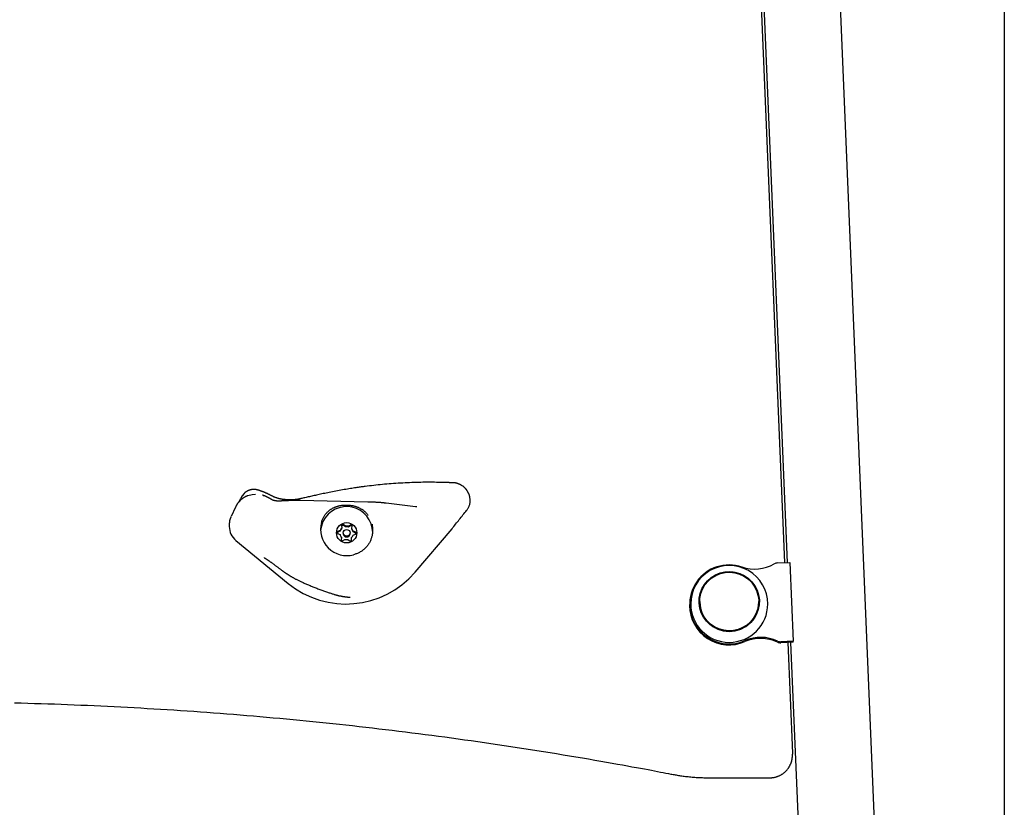
# Model space of a CAD drawing. Extents: x -3538 to 8326, y -2274 to 2480.
# Drawn here: x 134 to 568, y -277 to 70 of the extents above; entities that cross this region are included whole.
import ezdxf

# ---------------------------------------------------------------- set-up
doc = ezdxf.new("R2010")
doc.units = 0

msp = doc.modelspace()

# ---------------------------------------------------------------- linework, layer by layer
at = {"color": 7, "linetype": 'Continuous'}
for p, q in [((450.1, 329.48), (470.84, -169.03)), ((451.15, 329.17), (472.07, -168.98)), ((517.93, -457.78), (485.34, 318.3)), ((567.77, 304.87), (567.77, -1413.16)), ((232.59, -138.53), (231.7, -139.61)), ((231.7, -139.61), (230.97, -140.96)), ((287.12, -142.31), (257.26, -141.7)), ((308.07, -144.45), (295.23, -142.83)), ((228.76, -144.57), (226.79, -148.76)), ((308.7, -144.47), (308.07, -144.45)), ((226.02, -152.21), (226.02, -153.12)), ((273.78, -156.12), (274.87, -156.66)), ((274.95, -154.88), (273.81, -155.33)), ((274.95, -155.23), (273.81, -155.67)), ((273.81, -155.67), (273.81, -155.33)), ((274.95, -155.23), (274.95, -154.88)), ((275.57, -152.57), (275.65, -153.78)), ((275.65, -154.12), (275.65, -153.78)), ((276.27, -155.89), (276.27, -156.23)), ((277.24, -152.96), (276.28, -152.2)), ((276.28, -152.54), (276.28, -152.2)), ((277.24, -153.3), (276.28, -152.54)), ((277.24, -153.3), (277.24, -152.96)), ((279.56, -152.33), (278.55, -153.01)), ((279.56, -152.68), (278.55, -153.35)), ((278.55, -153.35), (278.55, -153.01)), ((279.27, -156.23), (279.27, -155.89)), ((279.56, -152.68), (279.56, -152.33)), ((280.06, -153.96), (280.24, -152.76)), ((280.06, -154.3), (280.06, -153.96)), ((281.76, -155.65), (280.67, -155.12)), ((280.67, -155.46), (280.67, -155.12)), ((281.76, -156), (280.67, -155.46)), ((281.76, -156), (281.76, -155.65)), ((307.98, -173.22), (324.28, -154.12)), ((228.93, -159.24), (251.99, -178.17)), ((275.48, -157.81), (275.3, -159.01)), ((275.48, -158.16), (275.35, -159.05)), ((275.48, -158.16), (275.48, -157.81)), ((275.98, -159.44), (277, -158.77)), ((278.31, -158.82), (279.26, -159.57)), ((279.97, -159.21), (279.89, -157.99)), ((279.89, -158.34), (279.89, -157.99)), ((279.95, -159.22), (279.89, -158.34)), ((280.6, -156.89), (281.73, -156.45)), ((467.73, -169.16), (473.22, -168.93)), ((473.22, -168.93), (474.68, -203.67)), ((274.66, -183.63), (274.71, -183.64)), ((433.48, -186.18), (433.48, -186.46)), ((459.48, -186.46), (459.48, -186.18)), ((428.98, -187.44), (428.98, -187.9)), ((474.68, -203.67), (469.19, -203.9)), ((474.68, -204.13), (474.68, -203.67)), ((474.68, -204.13), (469.19, -204.35)), ((472.31, -204.22), (474.34, -253.06)), ((473.55, -204.17), (484.26, -459.18)), ((474.34, -253.06), (474.35, -253.47)), ((474.35, -253.93), (474.35, -253.47)), ((438, -263.89), (464.35, -263.89))]:
    msp.add_line(p, q, dxfattribs=at)
for points in [[(322.48, -133.76), (321.76, -133.74), (321.04, -133.71), (320.32, -133.69), (319.59, -133.67), (318.85, -133.66), (318.1, -133.64), (317.33, -133.63), (316.54, -133.62), (315.73, -133.61), (314.91, -133.6), (314.06, -133.6), (313.19, -133.61), (312.31, -133.61), (311.4, -133.62), (310.47, -133.64), (309.52, -133.66), (308.56, -133.68), (307.57, -133.71), (306.57, -133.75), (305.56, -133.79), (304.55, -133.83), (303.53, -133.88), (302.51, -133.93), (301.49, -133.99), (300.48, -134.05), (299.47, -134.11), (298.47, -134.18), (297.47, -134.25), (296.48, -134.33), (295.5, -134.42), (294.52, -134.5), (293.55, -134.6), (292.58, -134.69), (291.62, -134.79), (290.67, -134.9), (289.72, -135.01), (288.77, -135.12), (287.82, -135.23), (286.87, -135.34), (285.93, -135.45)], [(324.55, -133.82), (324.44, -133.82), (324.34, -133.82), (324.22, -133.82), (324.11, -133.81), (324, -133.81), (323.88, -133.81), (323.75, -133.8), (323.63, -133.8), (323.49, -133.79), (323.36, -133.79), (323.22, -133.78), (323.07, -133.78), (322.93, -133.77), (322.78, -133.77), (322.63, -133.76), (322.47, -133.76)], [(327.34, -134.44), (327.23, -134.39), (327.12, -134.34), (327.01, -134.29), (326.9, -134.24), (326.78, -134.2), (326.67, -134.16), (326.56, -134.12), (326.45, -134.08), (326.33, -134.04), (326.21, -134.01), (326.1, -133.98), (325.98, -133.96), (325.86, -133.94), (325.74, -133.92), (325.62, -133.9), (325.5, -133.89), (325.39, -133.88), (325.27, -133.87), (325.15, -133.86), (325.03, -133.86), (324.91, -133.85), (324.79, -133.85), (324.68, -133.85), (324.56, -133.85)], [(331.28, -137.96), (331.21, -137.84), (331.14, -137.71), (331.07, -137.58), (331, -137.46), (330.92, -137.33), (330.84, -137.2), (330.76, -137.08), (330.67, -136.95), (330.57, -136.82), (330.47, -136.7), (330.37, -136.57), (330.26, -136.45), (330.15, -136.32), (330.03, -136.2), (329.91, -136.07), (329.78, -135.95), (329.65, -135.83), (329.51, -135.71), (329.38, -135.6), (329.24, -135.48), (329.09, -135.37), (328.94, -135.26), (328.79, -135.16), (328.64, -135.06), (328.49, -134.97), (328.33, -134.88), (328.17, -134.8), (328.01, -134.72), (327.85, -134.64), (327.68, -134.56), (327.52, -134.49), (327.35, -134.41)], [(238.21, -136.96), (238.13, -136.93), (238.05, -136.91), (237.97, -136.88), (237.88, -136.86), (237.79, -136.84), (237.7, -136.82), (237.61, -136.8), (237.51, -136.78), (237.4, -136.77), (237.29, -136.76), (237.17, -136.76), (237.05, -136.75), (236.93, -136.75), (236.8, -136.76), (236.66, -136.76), (236.52, -136.77), (236.38, -136.78), (236.23, -136.8), (236.08, -136.81), (235.92, -136.84), (235.77, -136.86), (235.61, -136.89), (235.45, -136.93), (235.3, -136.96), (235.14, -137.01), (234.98, -137.06), (234.83, -137.11), (234.68, -137.16), (234.53, -137.22), (234.39, -137.28), (234.25, -137.35), (234.11, -137.41), (233.98, -137.48), (233.85, -137.54), (233.73, -137.61), (233.61, -137.68), (233.5, -137.75), (233.4, -137.82), (233.3, -137.89), (233.2, -137.96), (233.11, -138.03), (233.03, -138.1), (232.95, -138.17), (232.88, -138.25), (232.8, -138.32), (232.73, -138.39), (232.67, -138.46), (232.6, -138.53)], [(234.27, -139.47), (236.1, -138.96), (237.62, -138.82)], [(244.49, -139.45), (244.38, -139.39), (244.26, -139.33), (244.15, -139.28), (244.04, -139.22), (243.92, -139.16), (243.81, -139.1), (243.69, -139.04), (243.57, -138.98), (243.45, -138.92), (243.33, -138.86), (243.2, -138.8), (243.08, -138.74), (242.95, -138.68), (242.83, -138.62), (242.7, -138.57), (242.57, -138.51), (242.45, -138.45), (242.32, -138.39), (242.19, -138.34), (242.06, -138.28), (241.94, -138.22), (241.81, -138.17), (241.68, -138.12), (241.55, -138.06), (241.43, -138.01), (241.3, -137.96), (241.18, -137.91), (241.05, -137.86), (240.93, -137.81), (240.8, -137.76), (240.68, -137.71), (240.55, -137.67), (240.43, -137.62), (240.3, -137.58), (240.18, -137.53), (240.06, -137.49), (239.94, -137.45), (239.83, -137.41), (239.71, -137.37), (239.6, -137.33), (239.49, -137.29), (239.39, -137.26), (239.29, -137.22), (239.19, -137.19), (239.1, -137.16), (239.01, -137.13), (238.92, -137.11), (238.83, -137.08), (238.75, -137.06), (238.67, -137.04), (238.59, -137.02), (238.51, -137.01), (238.44, -136.99), (238.36, -136.97), (238.29, -136.96), (238.21, -136.94)], [(285.93, -135.46), (285.51, -135.51), (285.1, -135.57), (284.67, -135.62), (284.24, -135.67), (283.79, -135.73), (283.33, -135.8), (282.84, -135.86), (282.34, -135.93), (281.81, -136.01), (281.25, -136.1), (280.67, -136.19), (280.07, -136.28), (279.44, -136.38), (278.79, -136.49), (278.12, -136.6), (277.42, -136.72), (276.7, -136.85), (275.97, -136.98), (275.23, -137.11), (274.48, -137.24), (273.72, -137.38), (272.97, -137.52), (272.23, -137.66), (271.51, -137.8), (270.8, -137.94), (270.1, -138.08), (269.43, -138.21), (268.77, -138.35), (268.12, -138.48), (267.49, -138.61), (266.88, -138.74), (266.27, -138.87), (265.68, -138.99), (265.11, -139.12), (264.54, -139.24), (263.99, -139.37), (263.44, -139.49), (262.91, -139.61), (262.38, -139.72), (261.87, -139.84), (261.37, -139.96), (260.87, -140.08), (260.38, -140.19), (259.89, -140.31), (259.41, -140.42), (258.93, -140.53), (258.46, -140.65), (257.99, -140.76)], [(332.09, -140.24), (332.08, -140.14), (332.06, -140.04), (332.04, -139.93), (332.03, -139.83), (332.01, -139.73), (331.99, -139.63), (331.96, -139.53), (331.94, -139.43), (331.91, -139.33), (331.88, -139.23), (331.85, -139.13), (331.82, -139.03), (331.78, -138.93), (331.75, -138.84), (331.71, -138.75), (331.66, -138.65), (331.62, -138.56), (331.58, -138.48), (331.53, -138.39), (331.48, -138.3), (331.43, -138.22), (331.38, -138.13), (331.33, -138.05), (331.28, -137.96)], [(234.27, -139.49), (234.16, -139.53), (234.05, -139.57), (233.94, -139.61), (233.83, -139.66), (233.71, -139.7), (233.6, -139.75), (233.48, -139.8), (233.36, -139.86), (233.24, -139.92), (233.12, -139.99), (232.99, -140.05), (232.86, -140.13), (232.73, -140.2), (232.59, -140.29), (232.46, -140.37), (232.32, -140.46), (232.18, -140.56), (232.03, -140.66), (231.89, -140.76), (231.74, -140.87), (231.6, -140.98), (231.45, -141.1), (231.31, -141.22), (231.17, -141.35), (231.03, -141.48), (230.89, -141.61), (230.75, -141.74), (230.61, -141.88), (230.48, -142.02), (230.35, -142.16), (230.23, -142.3), (230.11, -142.44), (229.99, -142.58), (229.88, -142.72), (229.77, -142.86), (229.67, -143), (229.57, -143.13), (229.48, -143.27), (229.39, -143.4), (229.31, -143.54), (229.23, -143.67), (229.16, -143.8), (229.09, -143.93), (229.03, -144.06), (228.97, -144.19), (228.91, -144.32), (228.85, -144.45), (228.79, -144.58)], [(230.94, -140.94), (230.88, -141.05), (230.83, -141.15), (230.77, -141.25), (230.72, -141.35), (230.67, -141.45), (230.62, -141.54), (230.57, -141.63), (230.53, -141.71), (230.48, -141.79), (230.44, -141.87), (230.4, -141.94), (230.37, -142), (230.34, -142.06), (230.31, -142.11), (230.28, -142.16), (230.26, -142.2), (230.23, -142.24), (230.21, -142.28), (230.2, -142.31), (230.18, -142.33), (230.16, -142.36), (230.15, -142.38), (230.14, -142.41), (230.12, -142.43)], [(244.55, -141.15), (244.51, -141.13), (244.48, -141.11), (244.44, -141.09), (244.41, -141.07), (244.37, -141.04), (244.33, -141.02), (244.29, -140.99), (244.24, -140.97), (244.2, -140.94), (244.15, -140.91), (244.1, -140.88), (244.05, -140.85), (243.99, -140.81), (243.93, -140.78), (243.87, -140.74), (243.8, -140.7), (243.73, -140.66), (243.66, -140.61), (243.58, -140.57), (243.5, -140.52), (243.42, -140.47), (243.33, -140.42), (243.24, -140.37), (243.14, -140.32), (243.05, -140.26), (242.95, -140.21), (242.85, -140.16), (242.75, -140.1), (242.64, -140.05), (242.54, -140), (242.43, -139.95), (242.33, -139.9), (242.22, -139.85), (242.12, -139.8), (242.01, -139.75), (241.91, -139.71), (241.81, -139.66), (241.7, -139.62), (241.6, -139.58), (241.5, -139.54), (241.4, -139.51), (241.29, -139.47), (241.19, -139.44), (241.08, -139.41), (240.98, -139.38), (240.88, -139.35), (240.77, -139.32), (240.67, -139.29)], [(240.75, -139.3), (240.76, -139.3), (240.78, -139.3), (240.79, -139.31), (240.81, -139.31), (240.83, -139.32), (240.85, -139.33), (240.87, -139.33), (240.9, -139.34), (240.92, -139.35), (240.95, -139.36), (240.98, -139.37), (241.01, -139.38), (241.05, -139.39), (241.08, -139.41), (241.12, -139.42), (241.15, -139.43)], [(247.46, -141.88), (247.36, -141.88), (247.27, -141.87), (247.17, -141.87), (247.07, -141.86), (246.97, -141.86), (246.87, -141.85), (246.77, -141.84), (246.67, -141.83), (246.56, -141.82), (246.46, -141.81), (246.35, -141.79), (246.24, -141.77), (246.13, -141.75), (246.02, -141.73), (245.92, -141.7), (245.81, -141.68), (245.71, -141.65), (245.61, -141.62), (245.51, -141.59), (245.42, -141.56), (245.33, -141.52), (245.24, -141.49), (245.16, -141.46), (245.08, -141.42), (245, -141.39), (244.93, -141.35), (244.86, -141.32), (244.8, -141.29), (244.73, -141.25), (244.67, -141.22), (244.61, -141.18), (244.55, -141.15)], [(250.35, -141.23), (250.25, -141.22), (250.14, -141.21), (250.03, -141.2), (249.92, -141.19), (249.81, -141.18), (249.69, -141.17), (249.57, -141.15), (249.45, -141.13), (249.32, -141.11), (249.18, -141.09), (249.03, -141.06), (248.89, -141.03), (248.73, -141), (248.57, -140.96), (248.41, -140.92), (248.24, -140.88), (248.06, -140.83), (247.89, -140.79), (247.71, -140.74), (247.53, -140.69), (247.34, -140.63), (247.16, -140.58), (246.98, -140.52), (246.81, -140.46), (246.64, -140.4), (246.47, -140.34), (246.31, -140.28), (246.15, -140.22), (245.99, -140.16), (245.84, -140.1), (245.7, -140.04), (245.56, -139.97), (245.43, -139.91), (245.3, -139.85), (245.17, -139.79), (245.05, -139.73), (244.93, -139.67), (244.81, -139.61), (244.7, -139.55), (244.58, -139.49)], [(249.13, -141.84), (249.07, -141.85), (249.01, -141.85), (248.95, -141.86), (248.89, -141.86), (248.83, -141.86), (248.77, -141.87), (248.71, -141.87), (248.65, -141.87), (248.58, -141.87), (248.52, -141.88), (248.45, -141.88), (248.38, -141.88), (248.31, -141.88), (248.24, -141.88), (248.17, -141.88), (248.1, -141.88), (248.02, -141.88), (247.94, -141.88), (247.86, -141.88), (247.78, -141.88), (247.7, -141.88), (247.62, -141.88), (247.54, -141.88), (247.46, -141.88)], [(257.26, -141.7), (257.08, -141.7), (256.9, -141.7), (256.71, -141.7), (256.53, -141.69), (256.34, -141.69), (256.15, -141.69), (255.95, -141.69), (255.75, -141.68), (255.54, -141.68), (255.33, -141.68), (255.11, -141.68), (254.89, -141.68), (254.67, -141.68), (254.43, -141.68), (254.2, -141.68), (253.96, -141.68), (253.71, -141.69), (253.46, -141.69), (253.21, -141.69), (252.96, -141.7), (252.72, -141.7), (252.47, -141.71), (252.23, -141.71), (251.99, -141.72), (251.77, -141.73), (251.54, -141.73), (251.33, -141.74), (251.12, -141.75), (250.92, -141.75), (250.73, -141.76), (250.55, -141.77), (250.37, -141.78), (250.2, -141.79), (250.03, -141.79), (249.88, -141.8), (249.72, -141.81), (249.57, -141.82), (249.42, -141.83), (249.27, -141.84), (249.13, -141.84)], [(257.98, -140.72), (257.81, -140.77), (257.65, -140.81), (257.48, -140.85), (257.31, -140.89), (257.14, -140.93), (256.96, -140.97), (256.78, -141.01), (256.6, -141.05), (256.4, -141.08), (256.21, -141.11), (256.01, -141.14), (255.8, -141.17), (255.58, -141.2), (255.36, -141.22), (255.14, -141.25), (254.91, -141.27), (254.67, -141.29), (254.43, -141.3), (254.19, -141.32), (253.95, -141.33), (253.71, -141.34), (253.47, -141.35), (253.24, -141.36), (253.01, -141.37), (252.79, -141.37), (252.58, -141.37), (252.37, -141.37), (252.17, -141.37), (251.99, -141.37), (251.81, -141.36), (251.63, -141.36), (251.47, -141.35), (251.31, -141.33), (251.16, -141.32), (251.02, -141.31), (250.88, -141.29), (250.75, -141.28), (250.62, -141.26), (250.49, -141.24), (250.36, -141.23)], [(295.23, -142.83), (295.09, -142.82), (294.94, -142.8), (294.8, -142.78), (294.65, -142.76), (294.5, -142.75), (294.34, -142.73), (294.18, -142.71), (294.01, -142.69), (293.84, -142.68), (293.66, -142.66), (293.48, -142.64), (293.28, -142.63), (293.08, -142.61), (292.88, -142.59), (292.67, -142.57), (292.45, -142.56), (292.22, -142.54), (291.99, -142.52), (291.75, -142.51), (291.51, -142.49), (291.27, -142.48), (291.03, -142.46), (290.78, -142.45), (290.54, -142.44), (290.3, -142.42), (290.07, -142.41), (289.83, -142.4), (289.6, -142.39), (289.38, -142.38), (289.16, -142.37), (288.94, -142.36), (288.72, -142.36), (288.51, -142.35), (288.31, -142.34), (288.1, -142.34), (287.9, -142.33), (287.7, -142.33), (287.51, -142.32), (287.31, -142.32), (287.12, -142.31)], [(330.68, -145.99), (330.85, -145.73), (331.02, -145.48), (331.18, -145.22), (331.34, -144.97), (331.49, -144.71), (331.63, -144.46), (331.75, -144.2), (331.87, -143.95), (331.97, -143.69), (332.05, -143.43), (332.12, -143.17), (332.17, -142.92), (332.21, -142.67), (332.24, -142.42), (332.26, -142.18), (332.27, -141.95), (332.26, -141.72), (332.25, -141.5), (332.23, -141.28), (332.21, -141.07), (332.18, -140.86), (332.15, -140.65), (332.11, -140.45), (332.08, -140.25)], [(266.68, -151.31), (266.79, -150.99), (266.91, -150.67), (267.03, -150.36), (267.15, -150.05), (267.27, -149.74), (267.4, -149.44), (267.54, -149.15), (267.68, -148.87), (267.84, -148.6), (268, -148.34), (268.16, -148.1), (268.33, -147.86), (268.51, -147.63), (268.69, -147.41), (268.88, -147.2), (269.06, -147), (269.25, -146.81), (269.44, -146.62), (269.63, -146.45), (269.82, -146.28), (270.02, -146.11), (270.21, -145.96), (270.41, -145.81), (270.61, -145.67), (270.8, -145.53), (271, -145.4), (271.21, -145.27), (271.41, -145.15), (271.61, -145.04), (271.82, -144.93), (272.03, -144.82), (272.24, -144.72), (272.46, -144.63), (272.67, -144.53), (272.89, -144.45), (273.11, -144.36), (273.33, -144.29), (273.56, -144.21), (273.78, -144.14), (274.01, -144.08), (274.24, -144.02), (274.48, -143.97), (274.71, -143.91), (274.95, -143.87), (275.18, -143.83), (275.42, -143.79), (275.67, -143.76), (275.91, -143.73), (276.16, -143.7), (276.41, -143.68), (276.66, -143.66), (276.91, -143.65), (277.17, -143.64), (277.43, -143.64), (277.7, -143.64), (277.97, -143.65), (278.24, -143.66), (278.51, -143.67), (278.79, -143.69), (279.07, -143.71), (279.35, -143.74), (279.63, -143.78), (279.91, -143.81), (280.18, -143.86), (280.46, -143.91), (280.73, -143.97), (281, -144.03), (281.27, -144.1), (281.53, -144.17), (281.79, -144.25), (282.05, -144.34), (282.31, -144.43), (282.57, -144.53), (282.82, -144.64), (283.07, -144.75), (283.32, -144.87), (283.56, -144.99), (283.8, -145.12), (284.03, -145.25), (284.27, -145.39), (284.49, -145.53), (284.71, -145.67), (284.93, -145.82), (285.14, -145.97), (285.35, -146.13), (285.55, -146.3), (285.74, -146.47), (285.93, -146.65), (286.12, -146.84), (286.3, -147.03), (286.48, -147.23), (286.65, -147.43), (286.83, -147.64), (287, -147.85), (287.17, -148.06), (287.34, -148.27)], [(324.28, -154.12), (324.67, -153.6), (325.07, -153.09), (325.46, -152.58), (325.85, -152.06), (326.25, -151.55), (326.65, -151.04), (327.04, -150.53), (327.44, -150.02), (327.84, -149.51), (328.25, -149.01), (328.65, -148.5), (329.06, -148), (329.46, -147.5), (329.87, -146.99), (330.27, -146.49), (330.68, -145.99)], [(226.81, -148.77), (226.74, -148.92), (226.68, -149.06), (226.62, -149.2), (226.56, -149.35), (226.5, -149.49), (226.45, -149.63), (226.39, -149.78), (226.35, -149.92), (226.3, -150.07), (226.26, -150.21), (226.23, -150.36), (226.19, -150.5), (226.16, -150.65), (226.14, -150.79), (226.12, -150.94), (226.1, -151.08), (226.08, -151.22), (226.07, -151.37), (226.06, -151.51), (226.05, -151.65), (226.04, -151.79), (226.03, -151.93), (226.03, -152.07), (226.02, -152.21)], [(289, -152.12), (289.05, -152.52), (289.1, -152.92), (289.14, -153.32), (289.18, -153.71), (289.21, -154.1), (289.23, -154.48), (289.25, -154.85), (289.24, -155.22), (289.23, -155.57), (289.2, -155.91), (289.15, -156.25), (289.1, -156.58), (289.04, -156.9), (288.96, -157.22), (288.88, -157.53), (288.8, -157.84), (288.7, -158.14), (288.6, -158.44), (288.49, -158.75), (288.38, -159.05), (288.25, -159.35), (288.11, -159.65), (287.96, -159.95), (287.8, -160.26), (287.62, -160.57), (287.42, -160.87), (287.22, -161.18), (286.99, -161.49), (286.76, -161.79), (286.51, -162.09), (286.25, -162.38), (285.98, -162.67), (285.69, -162.94), (285.4, -163.2), (285.09, -163.45), (284.78, -163.69), (284.46, -163.92), (284.14, -164.13), (283.81, -164.33), (283.49, -164.51), (283.16, -164.67), (282.83, -164.83), (282.51, -164.96), (282.18, -165.09), (281.85, -165.21), (281.53, -165.33), (281.2, -165.44), (280.87, -165.55)], [(241.46, -166.84), (241.46, -166.84), (241.46, -166.84), (241.46, -166.84), (241.47, -166.84), (241.48, -166.85), (241.49, -166.85), (241.5, -166.86), (241.51, -166.87), (241.53, -166.88), (241.55, -166.89), (241.58, -166.91), (241.61, -166.92), (241.64, -166.94), (241.68, -166.97), (241.72, -166.99), (241.76, -167.02), (241.81, -167.05), (241.86, -167.08), (241.92, -167.12), (241.98, -167.16), (242.04, -167.2), (242.11, -167.25), (242.19, -167.29), (242.26, -167.35), (242.35, -167.4), (242.44, -167.46), (242.53, -167.53), (242.63, -167.59), (242.74, -167.67), (242.85, -167.74), (242.96, -167.82), (243.09, -167.91), (243.21, -168), (243.35, -168.09), (243.49, -168.19), (243.63, -168.29), (243.79, -168.4), (243.95, -168.52), (244.11, -168.64), (244.28, -168.76), (244.46, -168.89), (244.65, -169.02), (244.84, -169.16), (245.04, -169.31), (245.24, -169.45), (245.44, -169.61), (245.65, -169.76), (245.87, -169.92), (246.08, -170.08), (246.3, -170.24), (246.53, -170.41), (246.75, -170.57), (246.98, -170.74), (247.2, -170.91), (247.43, -171.08), (247.66, -171.26), (247.89, -171.43), (248.13, -171.6), (248.36, -171.78), (248.59, -171.96), (248.82, -172.13), (249.06, -172.31), (249.29, -172.49), (249.52, -172.66)], [(249.53, -172.66), (249.65, -172.75), (249.77, -172.84), (249.89, -172.93), (250.02, -173.02), (250.14, -173.12), (250.26, -173.21), (250.39, -173.3), (250.52, -173.39), (250.65, -173.48), (250.79, -173.58), (250.92, -173.67), (251.06, -173.76), (251.2, -173.85), (251.35, -173.94), (251.49, -174.04), (251.64, -174.13), (251.79, -174.22), (251.94, -174.31), (252.1, -174.41), (252.25, -174.5), (252.41, -174.59), (252.56, -174.69), (252.72, -174.78), (252.88, -174.87)], [(252.86, -174.88), (253.04, -174.99), (253.22, -175.09), (253.41, -175.2), (253.59, -175.31), (253.78, -175.42), (253.98, -175.53), (254.18, -175.65), (254.39, -175.76), (254.6, -175.88), (254.83, -176), (255.06, -176.12), (255.3, -176.25), (255.56, -176.38), (255.82, -176.51), (256.09, -176.64), (256.37, -176.78), (256.66, -176.93), (256.97, -177.07), (257.28, -177.22), (257.6, -177.38), (257.94, -177.53), (258.28, -177.69), (258.63, -177.85), (258.99, -178.02), (259.35, -178.18), (259.73, -178.35), (260.11, -178.51), (260.5, -178.68), (260.89, -178.85), (261.29, -179.01), (261.7, -179.18), (262.11, -179.35), (262.52, -179.52), (262.93, -179.68), (263.35, -179.85), (263.77, -180.02), (264.2, -180.18), (264.62, -180.35), (265.05, -180.51), (265.48, -180.67), (265.92, -180.84), (266.35, -181), (266.78, -181.15), (267.21, -181.31), (267.63, -181.46), (268.05, -181.61), (268.47, -181.76), (268.88, -181.9), (269.28, -182.03), (269.66, -182.16), (270.04, -182.29), (270.41, -182.41), (270.77, -182.52), (271.11, -182.63), (271.44, -182.74), (271.76, -182.84), (272.06, -182.93), (272.34, -183.02), (272.61, -183.1), (272.86, -183.18), (273.09, -183.25), (273.31, -183.32), (273.51, -183.37), (273.7, -183.42), (273.86, -183.47), (274.01, -183.51), (274.15, -183.54), (274.27, -183.57), (274.39, -183.6), (274.5, -183.62), (274.61, -183.64), (274.71, -183.66)], [(274.66, -183.62), (274.83, -183.66), (274.99, -183.7), (275.16, -183.74), (275.32, -183.77), (275.49, -183.81), (275.65, -183.84), (275.8, -183.88), (275.96, -183.91), (276.11, -183.93), (276.25, -183.95), (276.4, -183.97), (276.54, -183.99), (276.68, -184.01), (276.82, -184.02), (276.95, -184.04), (277.09, -184.05)], [(277.07, -184.07), (277.19, -184.08), (277.3, -184.09), (277.42, -184.11), (277.54, -184.12), (277.65, -184.13), (277.77, -184.14), (277.88, -184.16), (277.99, -184.17), (278.09, -184.18), (278.19, -184.19), (278.29, -184.2), (278.38, -184.21), (278.47, -184.22), (278.56, -184.23), (278.64, -184.24), (278.71, -184.25), (278.79, -184.26), (278.85, -184.27), (278.92, -184.27), (278.98, -184.28), (279.03, -184.29), (279.08, -184.3), (279.13, -184.3), (279.17, -184.31), (279.21, -184.32), (279.24, -184.32), (279.27, -184.33), (279.3, -184.33), (279.32, -184.34), (279.34, -184.34), (279.36, -184.34), (279.37, -184.35), (279.38, -184.35), (279.38, -184.35), (279.38, -184.35), (279.38, -184.35), (279.38, -184.35), (279.38, -184.35), (279.37, -184.34), (279.37, -184.34)], [(433.18, -186.41), (433.25, -185), (433.67, -182.86)], [(131.33, -230.83), (134.26, -230.9), (137.19, -230.98), (140.12, -231.07), (143.05, -231.16), (145.98, -231.25), (148.91, -231.35), (151.84, -231.46), (154.76, -231.57), (157.69, -231.68), (160.62, -231.8), (163.55, -231.93), (166.48, -232.06), (169.4, -232.19), (172.33, -232.33), (175.26, -232.47), (178.18, -232.62), (181.11, -232.78), (184.04, -232.93), (186.96, -233.1), (189.89, -233.27), (192.81, -233.44), (195.74, -233.62), (198.66, -233.8), (201.59, -233.99), (204.51, -234.18), (207.44, -234.38), (210.36, -234.58), (213.28, -234.79), (216.2, -235), (219.13, -235.22), (222.05, -235.44), (224.97, -235.67), (227.89, -235.9), (230.81, -236.14), (233.73, -236.38), (236.65, -236.63), (239.57, -236.88), (242.49, -237.13), (245.41, -237.4), (248.33, -237.66), (251.25, -237.93), (254.16, -238.21), (257.08, -238.49), (260, -238.78), (262.91, -239.07), (265.83, -239.36), (268.74, -239.66), (271.66, -239.97), (274.57, -240.28), (277.48, -240.59), (280.4, -240.91), (283.31, -241.24), (286.22, -241.57), (289.13, -241.9), (292.04, -242.24), (294.95, -242.58), (297.86, -242.93), (300.77, -243.29), (303.68, -243.65), (306.59, -244.01), (309.49, -244.38), (312.4, -244.75), (315.31, -245.13), (318.21, -245.51), (321.11, -245.9), (324.02, -246.29), (326.92, -246.69), (329.82, -247.09), (332.73, -247.5), (335.63, -247.91), (338.53, -248.33), (341.43, -248.75), (344.33, -249.18), (347.22, -249.61), (350.12, -250.05), (353.02, -250.49), (355.91, -250.93), (358.8, -251.39), (361.69, -251.84), (364.58, -252.3), (367.46, -252.76), (370.34, -253.23), (373.2, -253.7), (376.06, -254.18), (378.9, -254.65), (381.71, -255.13), (384.48, -255.6), (387.18, -256.07), (389.82, -256.52), (392.37, -256.97), (394.83, -257.41), (397.18, -257.83), (399.43, -258.23), (401.57, -258.62), (403.6, -258.99), (405.52, -259.34), (407.34, -259.68), (409.05, -260), (410.66, -260.3), (412.15, -260.59), (413.56, -260.85), (414.88, -261.1), (416.14, -261.34), (417.35, -261.58), (418.51, -261.8), (419.65, -262.02), (420.78, -262.24)], [(473.5, -257.9), (473.54, -257.82), (473.59, -257.73), (473.63, -257.64), (473.68, -257.54), (473.72, -257.45), (473.77, -257.34), (473.81, -257.23), (473.85, -257.11), (473.89, -256.99), (473.94, -256.85), (473.98, -256.71), (474.01, -256.57), (474.05, -256.41), (474.09, -256.25), (474.12, -256.09), (474.15, -255.93), (474.18, -255.76), (474.21, -255.59), (474.24, -255.43), (474.26, -255.26), (474.28, -255.09), (474.3, -254.93), (474.32, -254.77), (474.33, -254.62), (474.34, -254.47), (474.34, -254.32), (474.35, -254.18), (474.35, -254.04), (474.35, -253.91), (474.35, -253.78), (474.34, -253.65), (474.34, -253.52)], [(464.35, -263.89), (464.52, -263.88), (464.7, -263.88), (464.87, -263.87), (465.05, -263.86), (465.23, -263.85), (465.4, -263.83), (465.58, -263.81), (465.77, -263.79), (465.95, -263.77), (466.14, -263.73), (466.33, -263.7), (466.52, -263.66), (466.72, -263.61), (466.92, -263.56), (467.11, -263.51), (467.31, -263.44), (467.52, -263.38), (467.72, -263.31), (467.92, -263.23), (468.12, -263.15), (468.33, -263.07), (468.53, -262.98), (468.73, -262.88), (468.93, -262.78), (469.13, -262.68), (469.32, -262.57), (469.51, -262.46), (469.7, -262.34), (469.89, -262.22), (470.07, -262.1), (470.25, -261.97), (470.43, -261.83), (470.61, -261.7), (470.78, -261.56), (470.95, -261.41), (471.11, -261.26), (471.27, -261.11), (471.43, -260.96), (471.58, -260.81), (471.73, -260.65), (471.88, -260.49), (472.02, -260.33), (472.16, -260.16), (472.29, -260), (472.41, -259.83), (472.54, -259.66), (472.65, -259.49), (472.76, -259.32), (472.87, -259.15), (472.97, -258.97), (473.06, -258.8), (473.15, -258.62), (473.24, -258.44), (473.33, -258.26), (473.41, -258.08), (473.5, -257.9)], [(420.78, -262.24), (421.23, -262.32), (421.69, -262.4), (422.14, -262.49), (422.61, -262.57), (423.08, -262.65), (423.56, -262.73), (424.05, -262.81), (424.55, -262.89), (425.06, -262.97), (425.58, -263.04), (426.12, -263.11), (426.67, -263.18), (427.22, -263.25), (427.79, -263.32), (428.36, -263.38), (428.94, -263.44), (429.52, -263.5), (430.11, -263.55), (430.69, -263.6), (431.28, -263.65), (431.87, -263.69), (432.45, -263.72), (433.03, -263.76), (433.61, -263.79), (434.17, -263.81), (434.73, -263.83), (435.28, -263.84), (435.83, -263.86), (436.38, -263.87), (436.92, -263.88), (437.46, -263.88), (438, -263.89)]]:
    msp.add_lwpolyline(points, dxfattribs=at)
for points in [[(433.67, -182.62), (434.43, -180.58), (435.52, -178.68), (436.92, -176.99), (438.57, -175.55), (440.43, -174.41), (442.47, -173.58), (444.61, -173.09), (446.8, -172.97), (448.99, -173.2), (451.1, -173.79), (453.09, -174.71), (454.9, -175.95), (456.48, -177.47), (457.79, -179.22), (458.78, -181.17), (459.45, -183.25), (459.76, -185.41), (459.7, -187.59), (459.29, -189.73), (458.52, -191.78), (457.43, -193.67), (456.04, -195.36), (454.39, -196.8), (452.52, -197.95), (450.49, -198.77), (448.35, -199.26), (446.15, -199.38), (443.97, -199.15), (441.85, -198.56), (439.86, -197.64), (438.06, -196.4), (436.48, -194.88), (435.17, -193.13), (434.17, -191.19), (433.51, -189.11), (433.2, -186.95), (433.25, -184.76)], [(433.96, -182.7), (434.7, -180.7), (435.77, -178.85), (437.13, -177.2), (438.75, -175.79), (440.57, -174.67), (442.56, -173.86), (444.65, -173.39), (446.79, -173.27), (448.93, -173.49), (451, -174.07), (452.94, -174.97), (454.71, -176.18), (456.25, -177.66), (457.53, -179.38), (458.51, -181.28), (459.15, -183.31), (459.46, -185.42), (459.4, -187.56), (459, -189.65), (458.25, -191.65), (457.18, -193.5), (455.82, -195.15), (454.21, -196.56), (452.38, -197.68), (450.4, -198.49), (448.3, -198.96), (446.16, -199.09), (444.03, -198.86), (441.96, -198.28), (440.01, -197.38), (438.25, -196.17), (436.7, -194.69), (435.42, -192.97), (434.45, -191.07), (433.8, -189.04), (433.5, -186.93), (433.55, -184.8)]]:
    msp.add_lwpolyline(points, close=True, dxfattribs=at)
for centre, radius in [((277.78, -155.87), 4.49), ((277.77, -155.89), 1.5)]:
    msp.add_circle(centre, radius, dxfattribs=at)
for centre, radius, start, end in [((277.76, -155.84), 11.51, 0.348, 154.8117), ((277.63, -155.77), 11.36, 154.8448, 176.3703), ((233.95, -153.11), 7.93, 180.041, 230.6944), ((277.72, -155.89), 3.95, 171.8597, 183.4137), ((277.72, -156.23), 3.95, 171.8599, 177.5036), ((277.75, -155.89), 2.98, 134.8133, 160.1482), ((277.75, -156.24), 2.98, 134.8133, 160.1482), ((277.77, -155.92), 4.01, 111.7792, 123.2144), ((277.77, -156.27), 4.01, 111.7792, 123.2144), ((277.77, -156.22), 1.5, 180.2572, 359.7428), ((277.77, -155.93), 3.02, 75.1173, 100.2181), ((277.77, -156.27), 3.02, 75.1173, 100.2181), ((277.78, -155.92), 4, 52.1003, 63.5462), ((277.78, -156.26), 4, 52.1003, 63.5462), ((277.8, -155.89), 2.97, 15.1291, 40.4875), ((277.8, -156.23), 2.97, 15.1291, 40.4875), ((277.82, -155.89), 3.95, 351.8597, 3.4137), ((277.74, -155.88), 2.97, 195.1291, 220.4875), ((277.76, -155.86), 4, 232.1003, 243.5462), ((277.77, -155.85), 3.02, 255.1173, 280.2181), ((277.78, -155.85), 4.01, 291.7792, 303.2144), ((277.79, -155.88), 2.98, 314.8133, 340.1482), ((467.85, -172.17), 3.01, 92.3636, 119.7299), ((277.46, -147.1), 40.17, 230.6578, 319.4422), ((446.44, -187.44), 17.41, 71.1853, 293.6241), ((446.48, -187.27), 17, 359.9998, 180.0002), ((446.47, -186.49), 13.31, 0.3299, 164.1635), ((457.63, -154.26), 17.6, 251.5268, 299.7196), ((446.48, -186.4), 13, 180.2973, 359.7027), ((446.46, -187.81), 17.49, 180.2823, 293.4288), ((446.48, -187.18), 17, 180.2868, 359.7132), ((460.36, -219.57), 17.6, 65.0298, 113.2168), ((460.36, -220.03), 17.6, 65.0298, 113.2168), ((469.06, -200.88), 3.02, 245.0268, 272.3794), ((469.06, -201.34), 3.02, 245.0268, 272.3794)]:
    msp.add_arc(centre, radius, start, end, dxfattribs=at)
msp.add_ellipse((277.77, -154.46), major_axis=(8.71, -7.59), ratio=0.989124, start_param=3.586881, end_param=5.697168, dxfattribs=at)

doc.saveas('drawing.dxf')
